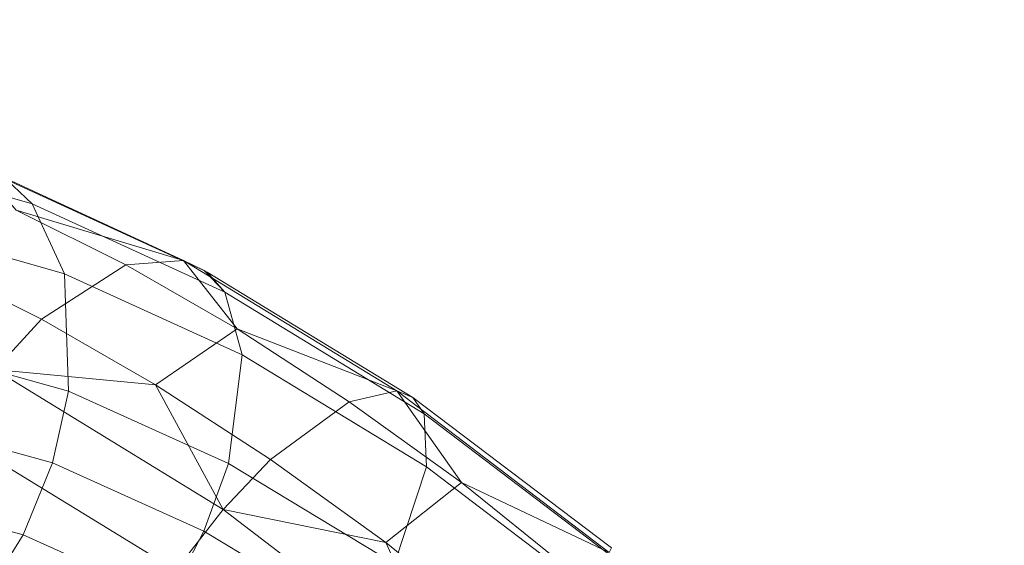
# Model space of a CAD drawing. Extents: x -2816 to -1616, y -5714 to -5244.
# Drawn here: x -1680 to -1663, y -5297 to -5288 of the extents above; entities that cross this region are included whole.
import ezdxf

# ---------------------------------------------------------------- set-up
doc = ezdxf.new("R2010")
doc.units = 0
doc.header["$LTSCALE"] = 500
doc.header["$MEASUREMENT"] = 0
for name, color, linetype in [('blat-D', 7, 'Continuous'), ('blat-G', 7, 'Continuous'), ('ELITA_NOZKI', 7, 'Continuous'), ('KORPUS', 32, 'Continuous'), ('RESZTA-3D', 7, 'Continuous')]:
    doc.layers.add(name, color=color, linetype=linetype)

# ---------------------------------------------------------------- blocks, each defined once
blk = doc.blocks.new('167266_656_480_0', base_point=(-2749.18, -1729.197, -6))
at = {"layer": 'blat-D', "lineweight": 0, "invisible_edges": 10}
for points in [[(-2749.178, -2179.197, 582), (-2749.178, -1729.197, 582), (-1549.193, -2179.197, 582), (-2749.178, -2179.197, 582)], [(-1549.193, -1729.197, 582), (-1549.193, -2179.197, 582), (-2749.178, -1729.197, 582), (-1549.193, -1729.197, 582)], [(-2749.178, -2179.197, 200), (-2749.178, -1729.197, 200), (-1549.193, -2179.197, 200), (-2749.178, -2179.197, 200)], [(-1549.193, -1729.197, 200), (-1549.193, -2179.197, 200), (-2749.178, -1729.197, 200), (-1549.193, -1729.197, 200)]]:
    blk.add_3dface(points, dxfattribs=at)
at = {"layer": 'blat-G', "lineweight": 0, "invisible_edges": 10}
for points in [[(-2749.178, -2179.197, 600.002), (-1549.193, -2179.197, 600.002), (-2749.178, -1729.197, 600.002), (-2749.178, -2179.197, 600.002)], [(-1549.193, -1729.197, 600.002), (-2749.178, -1729.197, 600.002), (-1549.193, -2179.197, 600.002), (-1549.193, -1729.197, 600.002)], [(-2749.178, -2179.197, 218.002), (-1549.193, -2179.197, 218.002), (-2749.178, -1729.197, 218.002), (-2749.178, -2179.197, 218.002)], [(-1549.193, -1729.197, 218.002), (-2749.178, -1729.197, 218.002), (-1549.193, -2179.197, 218.002), (-1549.193, -1729.197, 218.002)]]:
    blk.add_3dface(points, dxfattribs=at)
at = {"layer": 'ELITA_NOZKI', "lineweight": 0}
for points, invisible_edges in [([(-1615.906, -1775.767, 9.084), (-1616.453, -1775.338, 8.479), (-1613.228, -1776.247, 5.225), (-1612.786, -1776.665, 5.961)], 15), ([(-1615.906, -1775.767, 9.084), (-1616.453, -1775.338, 8.479), (-1613.228, -1776.247, 5.225), (-1612.786, -1776.665, 5.961)], 15), ([(-1612.786, -1776.665, 5.961), (-1612.218, -1777.886, 7.242), (-1615.095, -1777.069, 10.136), (-1615.906, -1775.767, 9.084)], 15), ([(-1609.774, -1777.828, 2.594), (-1613.228, -1776.247, 5.225), (-1613.752, -1775.99, 4.469), (-1610.135, -1777.653, 1.723)], 3), ([(-1613.752, -1775.99, 4.469), (-1613.063, -1776.774, 1.512), (-1610.135, -1777.653, 1.723), (-1613.752, -1775.99, 4.469)], 14), ([(-1609.774, -1777.828, 2.594), (-1613.228, -1776.247, 5.225), (-1613.752, -1775.99, 4.469), (-1610.135, -1777.653, 1.723)], 15), ([(-1613.752, -1775.99, 4.469), (-1613.063, -1776.774, 1.512), (-1610.135, -1777.653, 1.723), (-1613.752, -1775.99, 4.469)], 15), ([(-1609.774, -1777.828, 2.594), (-1609.412, -1778.21, 3.392), (-1612.786, -1776.665, 5.961), (-1613.228, -1776.247, 5.225)], 15), ([(-1612.786, -1776.665, 5.961), (-1609.412, -1778.21, 3.392), (-1609.109, -1779.303, 4.865), (-1612.218, -1777.886, 7.242)], 15), ([(-1612.786, -1776.665, 5.961), (-1609.412, -1778.21, 3.392), (-1609.109, -1779.303, 4.865), (-1612.218, -1777.886, 7.242)], 15), ([(-1612.62, -1778.682, -1.359), (-1611.145, -1777.733, 0.165), (-1613.063, -1776.774, 1.512), (-1614.588, -1777.697, 0.022)], 5), ([(-1612.62, -1778.682, -1.359), (-1611.145, -1777.733, 0.165), (-1613.063, -1776.774, 1.512), (-1614.588, -1777.697, 0.022)], 15), ([(-1610.135, -1777.653, 1.723), (-1613.063, -1776.774, 1.512), (-1611.145, -1777.733, 0.165), (-1610.135, -1777.653, 1.723)], 10), ([(-1610.135, -1777.653, 1.723), (-1613.063, -1776.774, 1.512), (-1611.145, -1777.733, 0.165), (-1610.135, -1777.653, 1.723)], 15), ([(-1614.734, -1779.216, 10.956), (-1615.095, -1777.069, 10.136), (-1612.218, -1777.886, 7.242), (-1612.147, -1779.937, 8.332)], 14), ([(-1614.734, -1779.216, 10.956), (-1615.095, -1777.069, 10.136), (-1612.218, -1777.886, 7.242), (-1612.147, -1779.937, 8.332)], 15), ([(-1613.439, -1779.562, -1.888), (-1612.62, -1778.682, -1.359), (-1614.588, -1777.697, 0.022), (-1613.439, -1779.562, -1.888)], 11), ([(-1613.439, -1779.562, -1.888), (-1612.62, -1778.682, -1.359), (-1614.588, -1777.697, 0.022), (-1613.439, -1779.562, -1.888)], 15), ([(-1609.201, -1778.852, -0.995), (-1611.145, -1777.733, 0.165), (-1612.62, -1778.682, -1.359), (-1610.626, -1779.831, -2.547)], 15), ([(-1611.145, -1777.733, 0.165), (-1609.201, -1778.852, -0.995), (-1610.135, -1777.653, 1.723), (-1611.145, -1777.733, 0.165)], 15), ([(-1611.145, -1777.733, 0.165), (-1609.201, -1778.852, -0.995), (-1610.135, -1777.653, 1.723), (-1611.145, -1777.733, 0.165)], 15), ([(-1609.726, -1777.857, 2.567), (-1610.135, -1777.653, 1.723), (-1606.405, -1779.931, -0.317), (-1606.127, -1780.049, 0.59)], 12), ([(-1609.774, -1777.828, 2.594), (-1610.135, -1777.653, 1.723), (-1609.726, -1777.857, 2.567), (-1609.774, -1777.828, 2.594)], 15), ([(-1609.201, -1778.852, -0.995), (-1606.405, -1779.931, -0.317), (-1610.135, -1777.653, 1.723), (-1609.201, -1778.852, -0.995)], 11), ([(-1609.726, -1777.857, 2.567), (-1610.135, -1777.653, 1.723), (-1606.405, -1779.931, -0.317), (-1606.127, -1780.049, 0.59)], 15), ([(-1609.774, -1777.828, 2.594), (-1610.135, -1777.653, 1.723), (-1609.726, -1777.857, 2.567), (-1609.774, -1777.828, 2.594)], 15), ([(-1609.201, -1778.852, -0.995), (-1606.405, -1779.931, -0.317), (-1610.135, -1777.653, 1.723), (-1609.201, -1778.852, -0.995)], 15), ([(-1609.353, -1781.202, 6.184), (-1612.147, -1779.937, 8.332), (-1612.218, -1777.886, 7.242), (-1609.109, -1779.303, 4.865)], 15), ([(-1609.412, -1778.21, 3.392), (-1609.774, -1777.828, 2.594), (-1609.726, -1777.857, 2.567), (-1609.412, -1778.21, 3.392)], 13), ([(-1609.412, -1778.21, 3.392), (-1609.774, -1777.828, 2.594), (-1609.726, -1777.857, 2.567), (-1609.412, -1778.21, 3.392)], 15), ([(-1606.127, -1780.049, 0.59), (-1605.926, -1780.334, 1.478), (-1609.412, -1778.21, 3.392), (-1609.726, -1777.857, 2.567)], 15), ([(-1609.109, -1779.303, 4.865), (-1609.412, -1778.21, 3.392), (-1605.926, -1780.334, 1.478), (-1605.889, -1781.26, 3.09)], 2), ([(-1609.109, -1779.303, 4.865), (-1609.412, -1778.21, 3.392), (-1605.926, -1780.334, 1.478), (-1605.889, -1781.26, 3.09)], 15), ([(-1613.439, -1779.562, -1.888), (-1610.626, -1779.831, -2.547), (-1612.62, -1778.682, -1.359), (-1613.439, -1779.562, -1.888)], 10), ([(-1613.439, -1779.562, -1.888), (-1610.626, -1779.831, -2.547), (-1612.62, -1778.682, -1.359), (-1613.439, -1779.562, -1.888)], 15), ([(-1610.626, -1779.831, -2.547), (-1608.613, -1781.135, -3.543), (-1607.238, -1780.123, -1.967), (-1609.201, -1778.852, -0.995)], 8), ([(-1610.626, -1779.831, -2.547), (-1608.613, -1781.135, -3.543), (-1607.238, -1780.123, -1.967), (-1609.201, -1778.852, -0.995)], 15), ([(-1606.405, -1779.931, -0.317), (-1609.201, -1778.852, -0.995), (-1607.238, -1780.123, -1.967), (-1606.405, -1779.931, -0.317)], 10), ([(-1606.405, -1779.931, -0.317), (-1609.201, -1778.852, -0.995), (-1607.238, -1780.123, -1.967), (-1606.405, -1779.931, -0.317)], 15), ([(-1612.147, -1779.937, 8.332), (-1612.428, -1781.19, 8.608), (-1614.884, -1780.513, 11.107), (-1614.734, -1779.216, 10.956)], 6), ([(-1612.147, -1779.937, 8.332), (-1612.428, -1781.19, 8.608), (-1614.884, -1780.513, 11.107), (-1614.734, -1779.216, 10.956)], 15), ([(-1609.109, -1779.303, 4.865), (-1605.889, -1781.26, 3.09), (-1606.448, -1782.96, 4.572), (-1609.353, -1781.202, 6.184)], 15), ([(-1609.109, -1779.303, 4.865), (-1605.889, -1781.26, 3.09), (-1606.448, -1782.96, 4.572), (-1609.353, -1781.202, 6.184)], 15), ([(-1610.274, -1783.067, -4.278), (-1609.444, -1782.008, -4.065), (-1613.439, -1779.562, -1.888), (-1614.206, -1780.661, -2.134)], 9), ([(-1610.274, -1783.067, -4.278), (-1609.444, -1782.008, -4.065), (-1613.439, -1779.562, -1.888), (-1614.206, -1780.661, -2.134)], 15), ([(-1610.626, -1779.831, -2.547), (-1613.439, -1779.562, -1.888), (-1609.444, -1782.008, -4.065), (-1610.626, -1779.831, -2.547)], 11), ([(-1610.626, -1779.831, -2.547), (-1613.439, -1779.562, -1.888), (-1609.444, -1782.008, -4.065), (-1610.626, -1779.831, -2.547)], 15), ([(-1608.613, -1781.135, -3.543), (-1610.626, -1779.831, -2.547), (-1609.444, -1782.008, -4.065), (-1608.613, -1781.135, -3.543)], 15), ([(-1608.613, -1781.135, -3.543), (-1610.626, -1779.831, -2.547), (-1609.444, -1782.008, -4.065), (-1608.613, -1781.135, -3.543)], 15), ([(-1612.428, -1781.19, 8.608), (-1612.147, -1779.937, 8.332), (-1609.353, -1781.202, 6.184), (-1609.779, -1782.385, 6.564)], 15), ([(-1612.428, -1781.19, 8.608), (-1612.147, -1779.937, 8.332), (-1609.353, -1781.202, 6.184), (-1609.779, -1782.385, 6.564)], 15), ([(-1606.405, -1779.931, -0.317), (-1607.238, -1780.123, -1.967), (-1605.274, -1781.537, -2.739), (-1606.405, -1779.931, -0.317)], 11), ([(-1606.405, -1779.931, -0.317), (-1607.238, -1780.123, -1.967), (-1605.274, -1781.537, -2.739), (-1606.405, -1779.931, -0.317)], 15), ([(-1602.69, -1782.758, -1.565), (-1606.405, -1779.931, -0.317), (-1605.274, -1781.537, -2.739), (-1602.69, -1782.758, -1.565)], 15), ([(-1606.405, -1779.931, -0.317), (-1602.69, -1782.758, -1.565), (-1602.651, -1782.68, -0.597), (-1606.127, -1780.049, 0.59)], 15), ([(-1602.69, -1782.758, -1.565), (-1606.405, -1779.931, -0.317), (-1605.274, -1781.537, -2.739), (-1602.69, -1782.758, -1.565)], 15), ([(-1607.238, -1780.123, -1.967), (-1608.613, -1781.135, -3.543), (-1606.598, -1782.587, -4.334), (-1605.274, -1781.537, -2.739)], 5), ([(-1607.238, -1780.123, -1.967), (-1608.613, -1781.135, -3.543), (-1606.598, -1782.587, -4.334), (-1605.274, -1781.537, -2.739)], 15), ([(-1602.651, -1782.68, -0.597), (-1602.458, -1782.971, 0.31), (-1605.926, -1780.334, 1.478), (-1606.127, -1780.049, 0.59)], 13), ([(-1602.651, -1782.68, -0.597), (-1602.458, -1782.971, 0.31), (-1605.926, -1780.334, 1.478), (-1606.127, -1780.049, 0.59)], 15), ([(-1602.69, -1783.689, 2.008), (-1605.889, -1781.26, 3.09), (-1605.926, -1780.334, 1.478), (-1602.458, -1782.971, 0.31)], 15), ([(-1602.69, -1783.689, 2.008), (-1605.889, -1781.26, 3.09), (-1605.926, -1780.334, 1.478), (-1602.458, -1782.971, 0.31)], 15), ([(-1615.297, -1781.808, 11.011), (-1614.884, -1780.513, 11.107), (-1612.428, -1781.19, 8.608), (-1612.943, -1782.451, 8.607)], 12), ([(-1615.297, -1781.808, 11.011), (-1614.884, -1780.513, 11.107), (-1612.428, -1781.19, 8.608), (-1612.943, -1782.451, 8.607)], 15), ([(-1611.01, -1784.205, -4.141), (-1610.274, -1783.067, -4.278), (-1614.206, -1780.661, -2.134), (-1614.832, -1781.869, -2.054)], 15), ([(-1612.943, -1782.451, 8.607), (-1612.428, -1781.19, 8.608), (-1609.779, -1782.385, 6.564), (-1610.405, -1783.593, 6.644)], 15), ([(-1606.448, -1782.96, 4.572), (-1607.018, -1784.052, 5.027), (-1609.779, -1782.385, 6.564), (-1609.353, -1781.202, 6.184)], 2), ([(-1606.448, -1782.96, 4.572), (-1607.018, -1784.052, 5.027), (-1609.779, -1782.385, 6.564), (-1609.353, -1781.202, 6.184)], 15), ([(-1609.444, -1782.008, -4.065), (-1606.598, -1782.587, -4.334), (-1608.613, -1781.135, -3.543), (-1609.444, -1782.008, -4.065)], 10), ([(-1609.444, -1782.008, -4.065), (-1606.598, -1782.587, -4.334), (-1608.613, -1781.135, -3.543), (-1609.444, -1782.008, -4.065)], 15), ([(-1606.448, -1782.96, 4.572), (-1605.889, -1781.26, 3.09), (-1602.69, -1783.689, 2.008), (-1603.568, -1785.143, 3.593)], 15), ([(-1606.598, -1782.587, -4.334), (-1604.617, -1784.179, -4.881), (-1603.344, -1783.088, -3.272), (-1605.274, -1781.537, -2.739)], 2), ([(-1606.598, -1782.587, -4.334), (-1604.617, -1784.179, -4.881), (-1603.344, -1783.088, -3.272), (-1605.274, -1781.537, -2.739)], 15), ([(-1605.274, -1781.537, -2.739), (-1603.344, -1783.088, -3.272), (-1602.69, -1782.758, -1.565), (-1605.274, -1781.537, -2.739)], 11), ([(-1605.274, -1781.537, -2.739), (-1603.344, -1783.088, -3.272), (-1602.69, -1782.758, -1.565), (-1605.274, -1781.537, -2.739)], 15), ([(-1615.942, -1782.957, 10.665), (-1615.297, -1781.808, 11.011), (-1612.943, -1782.451, 8.607), (-1613.646, -1783.581, 8.315)], 15), ([(-1611.58, -1785.297, -3.686), (-1611.01, -1784.205, -4.141), (-1614.832, -1781.869, -2.054), (-1615.257, -1783.052, -1.674)], 14), ([(-1611.58, -1785.297, -3.686), (-1611.01, -1784.205, -4.141), (-1614.832, -1781.869, -2.054), (-1615.257, -1783.052, -1.674)], 15), ([(-1606.354, -1786.052, -5.592), (-1605.46, -1785.042, -5.4), (-1609.444, -1782.008, -4.065), (-1610.274, -1783.067, -4.278)], 1), ([(-1606.354, -1786.052, -5.592), (-1605.46, -1785.042, -5.4), (-1609.444, -1782.008, -4.065), (-1610.274, -1783.067, -4.278)], 15), ([(-1606.598, -1782.587, -4.334), (-1609.444, -1782.008, -4.065), (-1605.46, -1785.042, -5.4), (-1606.598, -1782.587, -4.334)], 11), ([(-1606.598, -1782.587, -4.334), (-1609.444, -1782.008, -4.065), (-1605.46, -1785.042, -5.4), (-1606.598, -1782.587, -4.334)], 15), ([(-1607.018, -1784.052, 5.027), (-1607.754, -1785.19, 5.165), (-1610.405, -1783.593, 6.644), (-1609.779, -1782.385, 6.564)], 4), ([(-1607.018, -1784.052, 5.027), (-1607.754, -1785.19, 5.165), (-1610.405, -1783.593, 6.644), (-1609.779, -1782.385, 6.564)], 15), ([(-1613.646, -1783.581, 8.315), (-1612.943, -1782.451, 8.607), (-1610.405, -1783.593, 6.644), (-1611.171, -1784.692, 6.398)], 11), ([(-1613.646, -1783.581, 8.315), (-1612.943, -1782.451, 8.607), (-1610.405, -1783.593, 6.644), (-1611.171, -1784.692, 6.398)], 15), ([(-1604.617, -1784.179, -4.881), (-1606.598, -1782.587, -4.334), (-1605.46, -1785.042, -5.4), (-1604.617, -1784.179, -4.881)], 15), ([(-1604.617, -1784.179, -4.881), (-1606.598, -1782.587, -4.334), (-1605.46, -1785.042, -5.4), (-1604.617, -1784.179, -4.881)], 15)]:
    blk.add_3dface(points, dxfattribs=dict(at, invisible_edges=invisible_edges))
for points in [[(-1612.786, -1776.665, 5.961), (-1612.218, -1777.886, 7.242), (-1615.095, -1777.069, 10.136), (-1615.906, -1775.767, 9.084)], [(-1609.774, -1777.828, 2.594), (-1609.412, -1778.21, 3.392), (-1612.786, -1776.665, 5.961), (-1613.228, -1776.247, 5.225)], [(-1609.201, -1778.852, -0.995), (-1611.145, -1777.733, 0.165), (-1612.62, -1778.682, -1.359), (-1610.626, -1779.831, -2.547)], [(-1609.353, -1781.202, 6.184), (-1612.147, -1779.937, 8.332), (-1612.218, -1777.886, 7.242), (-1609.109, -1779.303, 4.865)], [(-1606.127, -1780.049, 0.59), (-1605.926, -1780.334, 1.478), (-1609.412, -1778.21, 3.392), (-1609.726, -1777.857, 2.567)], [(-1606.405, -1779.931, -0.317), (-1602.69, -1782.758, -1.565), (-1602.651, -1782.68, -0.597), (-1606.127, -1780.049, 0.59)], [(-1611.01, -1784.205, -4.141), (-1610.274, -1783.067, -4.278), (-1614.206, -1780.661, -2.134), (-1614.832, -1781.869, -2.054)], [(-1612.943, -1782.451, 8.607), (-1612.428, -1781.19, 8.608), (-1609.779, -1782.385, 6.564), (-1610.405, -1783.593, 6.644)], [(-1606.448, -1782.96, 4.572), (-1605.889, -1781.26, 3.09), (-1602.69, -1783.689, 2.008), (-1603.568, -1785.143, 3.593)], [(-1615.942, -1782.957, 10.665), (-1615.297, -1781.808, 11.011), (-1612.943, -1782.451, 8.607), (-1613.646, -1783.581, 8.315)]]:
    blk.add_3dface(points, dxfattribs=at)
at = {"layer": 'KORPUS', "lineweight": 0, "invisible_edges": 15}
for points in [[(-2131.178, -1747.197, 218), (-1586.178, -1747.197, 218), (-1586.178, -2159.197, 218), (-2131.178, -1747.197, 218)], [(-1586.178, -2159.197, 218), (-2131.178, -2159.197, 218), (-2131.178, -1747.197, 218), (-1586.178, -2159.197, 218)], [(-1586.178, -1747.197, 236), (-2131.178, -1747.197, 236), (-1586.178, -2159.197, 236), (-1586.178, -1747.197, 236)], [(-2131.178, -2159.197, 236), (-1586.178, -2159.197, 236), (-2131.178, -1747.197, 236), (-2131.178, -2159.197, 236)]]:
    blk.add_3dface(points, dxfattribs=at)

msp = doc.modelspace()

# ---------------------------------------------------------------- block references
at = {"layer": 'RESZTA-3D', "color": 7, "lineweight": 0}
msp.add_blockref('167266_656_480_0', (-2816, -5244), dxfattribs=at)

doc.saveas('drawing.dxf')
